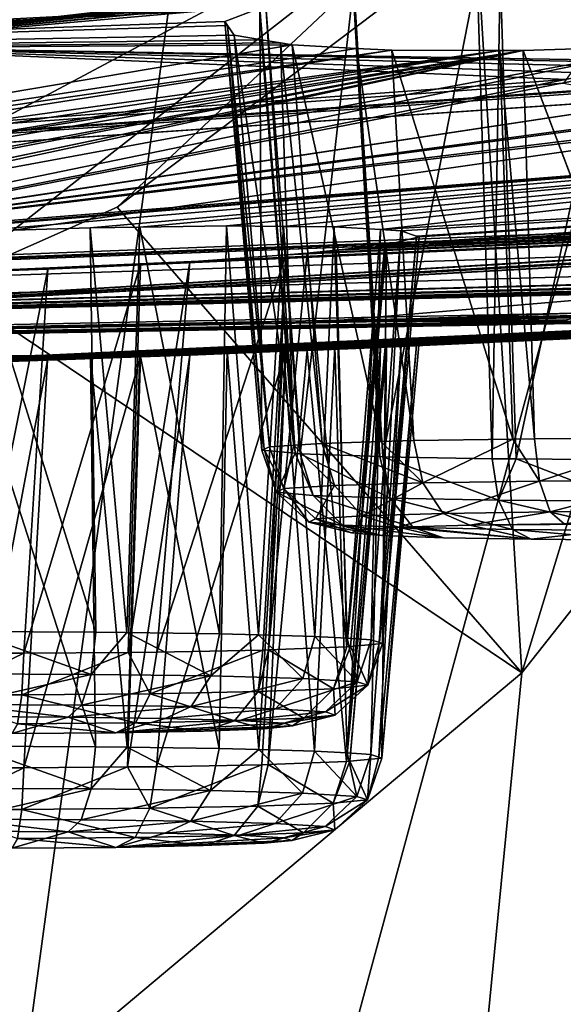
# Model space of a CAD drawing. Extents: x -60 to 60, y -25 to 34.
# Drawn here: x 13 to 15, y 8 to 11 of the extents above; entities that cross this region are included whole.
import ezdxf

# ---------------------------------------------------------------- set-up
doc = ezdxf.new("R2010")
doc.units = 0
doc.header["$MEASUREMENT"] = 0
doc.layers.get('0').update_dxf_attribs({"linetype": 'CONTINUOUS'})

msp = doc.modelspace()

# ---------------------------------------------------------------- linework, layer by layer
for points in [[(8.2824, 17.2042, 117.3357), (11.6791, -0.1658, 182.0781), (13.9176, 16.3221, 117.3357)], [(13.9176, 16.3221, 117.3357), (11.6791, -0.1658, 182.0781), (16.0641, 15.9861, 117.3358)], [(11.6791, -0.1658, 182.0781), (13.5784, -0.5125, 181.9889), (16.0641, 15.9861, 117.3358)], [(16.0641, 15.9861, 117.3358), (13.5784, -0.5125, 181.9889), (14.5206, -0.9718, 181.8847)], [(9.7242, 9.1978, 74.5952), (9.3232, 11.7488, 65.8963), (13.9969, 13.0681, 65.1839)], [(13.9969, 13.0681, 65.1839), (14.2635, 11.6174, 73.4854), (9.7242, 9.1978, 74.5952)], [(11.9837, 11.003, -18.4972), (11.6854, 11.8222, -27.6755), (20.4697, 12.7146, -31.6625)], [(11.9837, 11.003, -18.4972), (20.4697, 12.7146, -31.6625), (18.5033, 11.7541, -24.0417)], [(13.4508, 12.3844, 46.0148), (10.9303, 12.1259, 45.3788), (10.6669, 10.9896, 36.4953)], [(13.5341, 11.1373, 36.8542), (13.4508, 12.3844, 46.0148), (10.6669, 10.9896, 36.4953)], [(14.2321, 11.3688, 75.4245), (15.3912, 12.2434, 75.4248), (14.3827, 8.9303, 86.1607)], [(15.3912, 12.2434, 75.4248), (16.5409, 11.6609, 86.4801), (14.3827, 8.9303, 86.1607)], [(11.9837, 11.003, -18.4972), (18.5033, 11.7541, -24.0417), (18.4113, 11.7281, -23.8175)], [(18.4113, 11.7281, -23.8175), (18.3134, 11.7005, -23.579), (11.9837, 11.003, -18.4972)], [(11.9837, 11.003, -18.4972), (18.3134, 11.7005, -23.579), (18.2974, 11.6698, -23.2573)], [(11.9837, 11.003, -18.4972), (18.2974, 11.6698, -23.2573), (18.2886, 11.6529, -23.0794)], [(18.2886, 11.6529, -23.0794), (18.4034, 11.6238, -22.6935), (11.9837, 11.003, -18.4972)], [(16.5409, 11.6609, 86.4801), (17.5353, 10.84, 100.496), (13.9797, 4.8196, 98.9385)], [(14.3827, 8.9303, 86.1607), (16.5409, 11.6609, 86.4801), (13.9797, 4.8196, 98.9385)], [(9.7242, 9.1978, 74.5952), (14.2635, 11.6174, 73.4854), (12.4692, 10.2176, 75.4245)], [(11.9837, 11.003, -18.4972), (18.4034, 11.6238, -22.6935), (18.4308, 11.6169, -22.6012)], [(11.9837, 11.003, -18.4972), (18.4308, 11.6169, -22.6012), (18.7151, 11.5968, -22.2088)], [(13.0426, 10.4712, 75.4243), (12.4692, 10.2176, 75.4245), (14.2635, 11.6174, 73.4854)], [(14.2635, 11.6174, 73.4854), (14.2321, 11.3688, 75.4245), (13.0426, 10.4712, 75.4243)], [(18.7151, 11.5968, -22.2088), (14.7358, 10.9568, -16.5033), (11.9837, 11.003, -18.4972)], [(14.3827, 8.9303, 86.1607), (13.0426, 10.4712, 75.4243), (14.2321, 11.3688, 75.4245)], [(14.3635, 9.6379, 37.4079), (14.7173, 11.2785, 37.6973), (14.3107, 11.2464, 37.581)], [(14.722, 9.6353, 37.5098), (14.7173, 11.2785, 37.6973), (14.3635, 9.6379, 37.4079)], [(14.2845, 9.6385, 37.3855), (14.3107, 11.2464, 37.581), (14.2343, 11.2403, 37.5592)], [(14.3635, 9.6379, 37.4079), (14.3107, 11.2464, 37.581), (14.2845, 9.6385, 37.3855)], [(13.9226, 9.6452, 37.1306), (14.2343, 11.2403, 37.5592), (13.8272, 11.1916, 37.2692)], [(14.2845, 9.6385, 37.3855), (14.2343, 11.2403, 37.5592), (13.9226, 9.6452, 37.1306)], [(13.6482, 9.6551, 36.7529), (13.8237, 11.1912, 37.2668), (13.5341, 11.1373, 36.8542)], [(13.9125, 9.6454, 37.1235), (13.8237, 11.1912, 37.2668), (13.6482, 9.6551, 36.7529)], [(13.9125, 9.6454, 37.1235), (13.8272, 11.1916, 37.2692), (13.8237, 11.1912, 37.2668)], [(13.9226, 9.6452, 37.1306), (13.8272, 11.1916, 37.2692), (13.9125, 9.6454, 37.1235)], [(13.5341, 11.1373, 36.8542), (10.6669, 10.9896, 36.4953), (13.5151, 11.13, 36.7864)], [(13.5151, 11.13, 36.7864), (10.6669, 10.9896, 36.4953), (13.3987, 11.0853, 36.3716)], [(13.5216, 9.6665, 36.3162), (13.5151, 11.13, 36.7864), (13.3987, 11.0853, 36.3716)], [(13.632, 9.6565, 36.6971), (13.5341, 11.1373, 36.8542), (13.5151, 11.13, 36.7864)], [(13.632, 9.6565, 36.6971), (13.5151, 11.13, 36.7864), (13.5216, 9.6665, 36.3162)], [(13.6482, 9.6551, 36.7529), (13.5341, 11.1373, 36.8542), (13.632, 9.6565, 36.6971)], [(10.6669, 10.9896, 36.4953), (13.408, 11.0719, 36.2227), (13.3987, 11.0853, 36.3716)], [(13.5216, 9.6665, 36.3162), (13.3987, 11.0853, 36.3716), (13.5289, 9.67, 36.184)], [(13.5289, 9.67, 36.184), (13.3987, 11.0853, 36.3716), (13.408, 11.0719, 36.2227)], [(10.1569, 10.0327, 19.8392), (18.4251, 10.5304, 24.483), (17.3493, 11.0572, 33.8209)], [(17.3493, 11.0572, 33.8209), (15.2921, 11.0324, 34.8033), (10.1569, 10.0327, 19.8392)], [(10.6669, 10.9896, 36.4953), (13.4299, 11.0407, 35.8741), (13.408, 11.0719, 36.2227)], [(13.5289, 9.67, 36.184), (13.408, 11.0719, 36.2227), (13.5468, 9.6784, 35.8615)], [(13.5468, 9.6784, 35.8615), (13.408, 11.0719, 36.2227), (13.4299, 11.0407, 35.8741)], [(10.1569, 10.0327, 19.8392), (15.2921, 11.0324, 34.8033), (15.1888, 11.0236, 34.7615)], [(10.1569, 10.0327, 19.8392), (15.1888, 11.0236, 34.7615), (14.8757, 11.0055, 34.7277)], [(13.5199, 11.0254, 35.6597), (13.4299, 11.0407, 35.8741), (10.6669, 10.9896, 36.4953)], [(10.6669, 10.9896, 36.4953), (13.5835, 11.0146, 35.5082), (13.5199, 11.0254, 35.6597)], [(10.6669, 10.9896, 36.4953), (13.6219, 11.0081, 35.4169), (13.5835, 11.0146, 35.5082)], [(13.5468, 9.6784, 35.8615), (13.4299, 11.0407, 35.8741), (13.6273, 9.6835, 35.6675)], [(13.4299, 11.0407, 35.8741), (13.5199, 11.0254, 35.6597), (13.6273, 9.6835, 35.6675)], [(13.6273, 9.6835, 35.6675), (13.5199, 11.0254, 35.6597), (13.5835, 11.0146, 35.5082)], [(13.6273, 9.6835, 35.6675), (13.5835, 11.0146, 35.5082), (13.7213, 9.6894, 35.4409)], [(13.7213, 9.6894, 35.4409), (13.5835, 11.0146, 35.5082), (13.6219, 11.0081, 35.4169)], [(11.9837, 11.003, -18.4972), (14.5295, 10.8935, -15.7165), (0, 9.8266, 0.126)], [(11.9158, 10.4591, 28.6764), (10.1569, 10.0327, 19.8392), (14.8757, 11.0055, 34.7277)], [(10.8577, 10.5421, 30.6265), (13.6219, 11.0081, 35.4169), (10.6669, 10.9896, 36.4953)], [(10.8577, 10.5421, 30.6265), (13.8353, 10.9967, 35.1794), (13.6219, 11.0081, 35.4169)], [(13.9521, 10.9905, 35.0494), (13.8353, 10.9967, 35.1794), (10.8577, 10.5421, 30.6265)], [(13.9521, 10.9905, 35.0494), (10.8577, 10.5421, 30.6265), (11.0784, 10.5433, 30.5331)], [(13.9521, 10.9905, 35.0494), (11.0784, 10.5433, 30.5331), (14.3095, 10.9898, 34.8526)], [(11.0784, 10.5433, 30.5331), (11.3162, 10.5446, 30.4326), (14.3095, 10.9898, 34.8526)], [(14.3095, 10.9898, 34.8526), (11.3162, 10.5446, 30.4326), (11.5567, 10.539, 30.2145)], [(14.3095, 10.9898, 34.8526), (11.5567, 10.539, 30.2145), (14.3868, 10.9896, 34.8101)], [(14.3868, 10.9896, 34.8101), (11.5567, 10.539, 30.2145), (11.6844, 10.536, 30.0987)], [(14.3868, 10.9896, 34.8101), (11.6844, 10.536, 30.0987), (11.8802, 10.5206, 29.7389)], [(11.8802, 10.5206, 29.7389), (11.922, 10.5173, 29.6621), (14.3868, 10.9896, 34.8101)], [(11.9158, 10.4591, 28.6764), (14.8757, 11.0055, 34.7277), (14.3868, 10.9896, 34.8101)], [(14.3868, 10.9896, 34.8101), (12.0027, 10.4907, 29.1692), (11.9158, 10.4591, 28.6764)], [(11.922, 10.5173, 29.6621), (12.0017, 10.491, 29.1754), (14.3868, 10.9896, 34.8101)], [(11.9837, 11.003, -18.4972), (14.7358, 10.9568, -16.5033), (14.7074, 10.9508, -16.4341)], [(11.9837, 11.003, -18.4972), (14.7074, 10.9508, -16.4341), (14.6432, 10.9372, -16.2777)], [(14.6432, 10.9372, -16.2777), (14.546, 10.9166, -16.0411), (11.9837, 11.003, -18.4972)], [(11.9837, 11.003, -18.4972), (14.546, 10.9166, -16.0411), (14.5295, 10.8935, -15.7165)], [(14.3868, 10.9896, 34.8101), (12.0017, 10.491, 29.1754), (12.0027, 10.4907, 29.1692)], [(13.7213, 9.6894, 35.4409), (13.6219, 11.0081, 35.4169), (13.9153, 9.6951, 35.2242)], [(13.9153, 9.6951, 35.2242), (13.6219, 11.0081, 35.4169), (13.8353, 10.9967, 35.1794)], [(13.9153, 9.6951, 35.2242), (13.8353, 10.9967, 35.1794), (14.0246, 9.6983, 35.1021)], [(14.0246, 9.6983, 35.1021), (13.8353, 10.9967, 35.1794), (13.9521, 10.9905, 35.0494)], [(14.0246, 9.6983, 35.1021), (13.9521, 10.9905, 35.0494), (14.3524, 9.703, 34.9219)], [(14.3524, 9.703, 34.9219), (13.9521, 10.9905, 35.0494), (14.3095, 10.9898, 34.8526)], [(14.3524, 9.703, 34.9219), (14.3095, 10.9898, 34.8526), (14.4248, 9.7041, 34.8821)], [(14.4248, 9.7041, 34.8821), (14.3095, 10.9898, 34.8526), (14.3868, 10.9896, 34.8101)], [(14.8757, 11.0055, 34.7277), (14.8752, 9.706, 34.8071), (14.3868, 10.9896, 34.8101)], [(14.4248, 9.7041, 34.8821), (14.3868, 10.9896, 34.8101), (14.8742, 9.706, 34.8071)], [(14.8742, 9.706, 34.8071), (14.3868, 10.9896, 34.8101), (14.8752, 9.706, 34.8071)], [(14.5295, 10.8935, -15.7165), (14.5207, 10.8811, -15.5422), (0, 9.8266, 0.126)], [(14.5207, 10.8811, -15.5422), (14.6244, 10.8615, -15.1912), (0, 9.8266, 0.126)], [(0, 9.8266, 0.126), (14.6244, 10.8615, -15.1912), (14.6359, 10.8593, -15.1523)], [(14.6359, 10.8593, -15.1523), (14.662, 10.8544, -15.064), (0, 9.8266, 0.126)], [(0, 9.8266, 0.126), (14.662, 10.8544, -15.064), (14.9478, 10.8396, -14.6676)], [(15.9966, 10.8569, -14.249), (18.0557, 10.8565, -12.7094), (11.7081, 10.349, -8.2006)], [(15.9966, 10.8569, -14.249), (11.7081, 10.349, -8.2006), (15.8422, 10.8494, -14.2393)], [(18.0557, 10.8565, -12.7094), (11.9943, 10.3653, -8.3374), (11.7081, 10.349, -8.2006)], [(18.0557, 10.8565, -12.7094), (12.1485, 10.3741, -8.411), (11.9943, 10.3653, -8.3374)], [(12.5566, 10.391, -8.4676), (12.1485, 10.3741, -8.411), (18.0557, 10.8565, -12.7094)], [(18.0557, 10.8565, -12.7094), (12.9524, 10.4025, -8.4136), (12.5566, 10.391, -8.4676)], [(18.0557, 10.8565, -12.7094), (13.1176, 10.4048, -8.3362), (12.9524, 10.4025, -8.4136)], [(13.4044, 10.4088, -8.2017), (13.1176, 10.4048, -8.3362), (18.0557, 10.8565, -12.7094)], [(13.5936, 10.407, -8.0163), (13.4044, 10.4088, -8.2017), (18.0557, 10.8565, -12.7094)], [(18.0557, 10.8565, -12.7094), (13.761, 10.4055, -7.8523), (13.5936, 10.407, -8.0163)], [(18.0557, 10.8565, -12.7094), (13.9145, 10.3968, -7.5412), (13.761, 10.4055, -7.8523)], [(20.1626, 10.7642, -9.0612), (13.9145, 10.3968, -7.5412), (18.0557, 10.8565, -12.7094)], [(14.9539, 10.8393, -14.6591), (0, 9.8266, 0.126), (14.9478, 10.8396, -14.6676)], [(14.9539, 10.8393, -14.6591), (11.6901, 10.3477, -8.188), (0, 9.8266, 0.126)], [(14.9539, 10.8393, -14.6591), (11.6979, 10.3484, -8.1958), (11.6901, 10.3477, -8.188)], [(11.7081, 10.349, -8.2006), (11.6979, 10.3484, -8.1958), (14.9539, 10.8393, -14.6591)], [(15.8422, 10.8494, -14.2393), (11.7081, 10.349, -8.2006), (15.4317, 10.8393, -14.3544)], [(14.9539, 10.8393, -14.6591), (15.3625, 10.8376, -14.3739), (11.7081, 10.349, -8.2006)], [(11.7081, 10.349, -8.2006), (15.3625, 10.8376, -14.3739), (15.4317, 10.8393, -14.3544)], [(17.5353, 10.84, 100.496), (15.1596, -0.158, 126.0329), (13.9797, 4.8196, 98.9385)], [(20.1626, 10.7642, -9.0612), (13.7676, 10.3288, -6.1523), (13.9292, 10.3463, -6.4131)], [(20.1626, 10.7642, -9.0612), (20.8149, 10.6855, -6.6169), (13.7676, 10.3288, -6.1523)], [(20.1626, 10.7642, -9.0612), (13.9816, 10.393, -7.4054), (13.9145, 10.3968, -7.5412)], [(13.9292, 10.3463, -6.4131), (13.9348, 10.3469, -6.4221), (20.1626, 10.7642, -9.0612)], [(20.1626, 10.7642, -9.0612), (13.9348, 10.3469, -6.4221), (14.042, 10.3727, -6.9095)], [(14.0335, 10.3756, -6.9794), (13.9816, 10.393, -7.4054), (20.1626, 10.7642, -9.0612)], [(20.1626, 10.7642, -9.0612), (14.042, 10.3727, -6.9095), (14.0335, 10.3756, -6.9794)], [(13.7676, 10.3288, -6.1523), (20.8149, 10.6855, -6.6169), (20.5902, 10.6616, -6.3641)], [(13.7676, 10.3288, -6.1523), (20.5902, 10.6616, -6.3641), (20.4984, 10.6469, -6.1398)], [(20.4011, 10.6313, -5.9017), (13.7676, 10.3288, -6.1523), (20.4984, 10.6469, -6.1398)], [(20.3849, 10.617, -5.5776), (13.7676, 10.3288, -6.1523), (20.4011, 10.6313, -5.9017)], [(20.3762, 10.6093, -5.4034), (20.4915, 10.6002, -5.0127), (0, 9.8266, 0.126)], [(12.3759, 10.2507, -5.5162), (20.3762, 10.6093, -5.4034), (0, 9.8266, 0.126)], [(20.5172, 10.5982, -4.9258), (0, 9.8266, 0.126), (20.4915, 10.6002, -5.0127)], [(20.8036, 10.5991, -4.5276), (20.8084, 10.5991, -4.521), (0, 9.8266, 0.126)], [(0, 9.8266, 0.126), (20.8084, 10.5991, -4.521), (22.1406, 10.5579, -0.9105)], [(20.574, 10.5984, -4.8469), (20.8036, 10.5991, -4.5276), (0, 9.8266, 0.126)], [(20.5172, 10.5982, -4.9258), (20.574, 10.5984, -4.8469), (0, 9.8266, 0.126)], [(20.3762, 10.6093, -5.4034), (12.3759, 10.2507, -5.5162), (12.5569, 10.2571, -5.5168)], [(12.5569, 10.2571, -5.5168), (12.8123, 10.2663, -5.5176), (20.3762, 10.6093, -5.4034)], [(20.3762, 10.6093, -5.4034), (12.8123, 10.2663, -5.5176), (13.1194, 10.2821, -5.6265)], [(20.3762, 10.6093, -5.4034), (13.1194, 10.2821, -5.6265), (13.2832, 10.2905, -5.6846)], [(13.2832, 10.2905, -5.6846), (13.6004, 10.3133, -5.9401), (20.3762, 10.6093, -5.4034)], [(20.3762, 10.6093, -5.4034), (13.6004, 10.3133, -5.9401), (13.6718, 10.3185, -5.9976)], [(20.3762, 10.6093, -5.4034), (13.6718, 10.3185, -5.9976), (20.3849, 10.617, -5.5776)], [(20.3849, 10.617, -5.5776), (13.6718, 10.3185, -5.9976), (13.7676, 10.3288, -6.1523)], [(0, 9.8266, 0.126), (22.1406, 10.5579, -0.9105), (21.9401, 10.4514, 3.2974)], [(10.1569, 10.0327, 19.8392), (18.4034, 10.526, 24.4077), (18.4251, 10.5304, 24.483)], [(18.2873, 10.5022, 24.0033), (18.4034, 10.526, 24.4077), (10.1569, 10.0327, 19.8392)], [(18.2963, 10.4959, 23.8428), (18.2873, 10.5022, 24.0033), (10.1569, 10.0327, 19.8392)], [(10.1569, 10.0327, 19.8392), (18.3152, 10.4827, 23.5061), (18.2963, 10.4959, 23.8428)], [(10.1569, 10.0327, 19.8392), (18.3331, 10.4819, 23.4628), (18.3152, 10.4827, 23.5061)], [(13.7019, 10.0904, 17.5617), (18.3331, 10.4819, 23.4628), (10.1569, 10.0327, 19.8392)], [(14.3827, 8.9303, 86.1607), (12.4692, 10.2176, 75.4245), (13.0426, 10.4712, 75.4243)], [(13.7019, 10.0904, 17.5617), (14.9499, 10.1341, 17.3239), (18.3331, 10.4819, 23.4628)], [(21.9401, 10.4514, 3.2974), (21.3591, 10.3959, 4.7265), (0, 9.8266, 0.126)], [(21.3591, 10.3959, 4.7265), (21.2881, 10.3913, 4.7659), (0, 9.8266, 0.126)], [(12.5566, 10.391, -8.4676), (12.9524, 10.4025, -8.4136), (12.9714, 9.0648, -8.321)], [(13.074, 9.0634, -8.2677), (12.9524, 10.4025, -8.4136), (13.1176, 10.4048, -8.3362)], [(12.9714, 9.0648, -8.321), (12.9524, 10.4025, -8.4136), (13.074, 9.0634, -8.2677)], [(13.074, 9.0634, -8.2677), (13.1176, 10.4048, -8.3362), (13.3815, 9.0592, -8.108)], [(13.3815, 9.0592, -8.108), (13.1176, 10.4048, -8.3362), (13.4044, 10.4088, -8.2017)], [(13.3815, 9.0592, -8.108), (13.4044, 10.4088, -8.2017), (13.5109, 9.0556, -7.9703)], [(13.5109, 9.0556, -7.9703), (13.4044, 10.4088, -8.2017), (13.5936, 10.407, -8.0163)], [(13.5109, 9.0556, -7.9703), (13.5936, 10.407, -8.0163), (13.6974, 9.0504, -7.7717)], [(13.6974, 9.0504, -7.7717), (13.5936, 10.407, -8.0163), (13.761, 10.4055, -7.8523)], [(13.6974, 9.0504, -7.7717), (13.761, 10.4055, -7.8523), (13.8037, 9.0441, -7.5315)], [(13.8037, 9.0441, -7.5315), (13.761, 10.4055, -7.8523), (13.9145, 10.3968, -7.5412)], [(13.8037, 9.0441, -7.5315), (13.9145, 10.3968, -7.5412), (13.8839, 9.0394, -7.3503)], [(13.8839, 9.0394, -7.3503), (13.9145, 10.3968, -7.5412), (13.9816, 10.393, -7.4054)], [(21.2881, 10.3913, 4.7659), (20.9213, 10.3675, 4.9693), (0, 9.8266, 0.126)], [(0, 9.8266, 0.126), (20.9213, 10.3675, 4.9693), (20.8143, 10.36, 5.0898)], [(12.9714, 9.0648, -8.321), (12.5562, 9.0665, -8.3866), (12.5566, 10.391, -8.4676)], [(13.8839, 9.0394, -7.3503), (13.9816, 10.393, -7.4054), (13.9107, 9.0306, -7.0144)], [(13.9107, 9.0306, -7.0144), (13.9816, 10.393, -7.4054), (14.0335, 10.3756, -6.9794)], [(13.9107, 9.0306, -7.0144), (14.0335, 10.3756, -6.9794), (13.9205, 9.0273, -6.891)], [(13.9205, 9.0273, -6.891), (14.0335, 10.3756, -6.9794), (14.042, 10.3727, -6.9095)], [(13.9205, 9.0273, -6.891), (14.042, 10.3727, -6.9095), (13.9348, 10.3469, -6.4221)], [(20.5903, 10.3443, 5.3421), (0, 9.8266, 0.126), (20.8143, 10.36, 5.0898)], [(20.9466, 10.3478, 7.3912), (12.9539, 9.9827, 6.0798), (0, 9.8266, 0.126)], [(20.8067, 10.3409, 7.1854), (20.9466, 10.3478, 7.3912), (0, 9.8266, 0.126)], [(20.5903, 10.3443, 5.3421), (20.4979, 10.3368, 5.5681), (0, 9.8266, 0.126)], [(20.8037, 10.3408, 7.1812), (20.8067, 10.3409, 7.1854), (0, 9.8266, 0.126)], [(20.516, 10.3271, 6.7794), (20.8037, 10.3408, 7.1812), (0, 9.8266, 0.126)], [(20.4979, 10.3368, 5.5681), (20.4014, 10.3289, 5.8038), (0, 9.8266, 0.126)], [(20.9466, 10.3478, 7.3912), (13.1175, 9.9882, 6.1568), (12.9539, 9.9827, 6.0798)], [(13.4064, 9.9978, 6.2929), (13.1175, 9.9882, 6.1568), (20.9466, 10.3478, 7.3912)], [(20.9466, 10.3478, 7.3912), (13.5932, 10.0035, 6.4768), (13.4064, 9.9978, 6.2929)], [(20.9466, 10.3478, 7.3912), (13.7627, 10.0087, 6.6437), (13.5932, 10.0035, 6.4768)], [(13.914, 10.0126, 6.952), (13.7627, 10.0087, 6.6437), (20.9466, 10.3478, 7.3912)], [(13.9292, 10.3463, -6.4131), (13.7676, 10.3288, -6.1523), (13.8027, 9.0156, -6.4445)], [(13.8156, 9.0169, -6.4932), (13.9292, 10.3463, -6.4131), (13.8027, 9.0156, -6.4445)], [(13.9205, 9.0273, -6.891), (13.9348, 10.3469, -6.4221), (13.8156, 9.0169, -6.4932)], [(13.8156, 9.0169, -6.4932), (13.9348, 10.3469, -6.4221), (13.9292, 10.3463, -6.4131)], [(20.9466, 10.3478, 7.3912), (13.9824, 10.0143, 7.0914), (13.914, 10.0126, 6.952)], [(13.9342, 10.008, 8.0745), (14.0419, 10.0141, 7.5875), (20.9466, 10.3478, 7.3912)], [(20.9466, 10.3478, 7.3912), (19.1961, 10.2508, 11.2232), (13.9342, 10.008, 8.0745)], [(20.9466, 10.3478, 7.3912), (14.0331, 10.0141, 7.5141), (13.9824, 10.0143, 7.0914)], [(14.0419, 10.0141, 7.5875), (14.0331, 10.0141, 7.5141), (20.9466, 10.3478, 7.3912)], [(0, 9.8266, 0.126), (20.4014, 10.3289, 5.8038), (20.3846, 10.325, 6.1311)], [(20.516, 10.3271, 6.7794), (0, 9.8266, 0.126), (20.4916, 10.3264, 6.6963)], [(0, 9.8266, 0.126), (20.3759, 10.3229, 6.3015), (20.4916, 10.3264, 6.6963)], [(20.3846, 10.325, 6.1311), (20.3759, 10.3229, 6.3015), (0, 9.8266, 0.126)], [(13.5248, 9.0053, -6.0483), (13.6004, 10.3133, -5.9401), (13.1733, 8.9984, -5.788)], [(13.1733, 8.9984, -5.788), (13.6004, 10.3133, -5.9401), (13.2832, 10.2905, -5.6846)], [(13.5436, 9.0056, -6.0623), (13.6004, 10.3133, -5.9401), (13.5248, 9.0053, -6.0483)], [(13.8027, 9.0156, -6.4445), (13.6718, 10.3185, -5.9976), (13.5436, 9.0056, -6.0623)], [(13.5436, 9.0056, -6.0623), (13.6718, 10.3185, -5.9976), (13.6004, 10.3133, -5.9401)], [(13.8027, 9.0156, -6.4445), (13.7676, 10.3288, -6.1523), (13.6718, 10.3185, -5.9976)], [(12.7328, 8.9949, -5.6515), (12.8123, 10.2663, -5.5176), (12.5565, 8.9948, -5.6467)], [(12.5565, 8.9948, -5.6467), (12.8123, 10.2663, -5.5176), (12.5569, 10.2571, -5.5168)], [(13.0784, 8.9977, -5.7586), (13.1194, 10.2821, -5.6265), (12.7328, 8.9949, -5.6515)], [(12.7328, 8.9949, -5.6515), (13.1194, 10.2821, -5.6265), (12.8123, 10.2663, -5.5176)], [(13.1733, 8.9984, -5.788), (13.2832, 10.2905, -5.6846), (13.0784, 8.9977, -5.7586)], [(13.0784, 8.9977, -5.7586), (13.2832, 10.2905, -5.6846), (13.1194, 10.2821, -5.6265)], [(16.7517, 10.1639, 14.6547), (13.6009, 9.9941, 8.5552), (19.1961, 10.2508, 11.2232)], [(19.1961, 10.2508, 11.2232), (13.6009, 9.9941, 8.5552), (13.6712, 9.9968, 8.4986)], [(19.1961, 10.2508, 11.2232), (13.6712, 9.9968, 8.4986), (13.8869, 10.006, 8.1507)], [(19.1961, 10.2508, 11.2232), (13.8869, 10.006, 8.1507), (13.9299, 10.0078, 8.0813)], [(13.9342, 10.008, 8.0745), (19.1961, 10.2508, 11.2232), (13.9299, 10.0078, 8.0813)], [(11.6232, 6.6171, 85.9458), (12.4692, 10.2176, 75.4245), (14.3827, 8.9303, 86.1607)], [(0, 9.8266, 0.126), (16.7517, 10.1639, 14.6547), (16.3085, 10.1462, 14.8139)], [(11.4485, 9.9185, 8.504), (16.7517, 10.1639, 14.6547), (0, 9.8266, 0.126)], [(15.9973, 10.1319, 14.7806), (0, 9.8266, 0.126), (16.3085, 10.1462, 14.8139)], [(11.4485, 9.9185, 8.504), (11.5136, 9.9206, 8.5558), (16.7517, 10.1639, 14.6547)], [(11.5136, 9.9206, 8.5558), (11.8399, 9.931, 8.8156), (16.7517, 10.1639, 14.6547)], [(16.7517, 10.1639, 14.6547), (11.8399, 9.931, 8.8156), (11.9946, 9.9362, 8.8695)], [(16.7517, 10.1639, 14.6547), (11.9946, 9.9362, 8.8695), (12.3115, 9.9468, 8.9798)], [(12.3115, 9.9468, 8.9798), (12.557, 9.9555, 8.9792), (16.7517, 10.1639, 14.6547)], [(16.7517, 10.1639, 14.6547), (12.557, 9.9555, 8.9792), (12.8116, 9.9644, 8.9785)], [(16.7517, 10.1639, 14.6547), (12.8116, 9.9644, 8.9785), (13.1196, 9.9757, 8.8694)], [(13.1196, 9.9757, 8.8694), (13.2828, 9.9817, 8.8116), (16.7517, 10.1639, 14.6547)], [(16.7517, 10.1639, 14.6547), (13.2828, 9.9817, 8.8116), (13.6009, 9.9941, 8.5552)], [(15.9973, 10.1319, 14.7806), (15.5046, 10.1119, 14.8641), (0, 9.8266, 0.126)], [(0, 9.8266, 0.126), (15.5046, 10.1119, 14.8641), (15.4322, 10.1095, 14.9042)], [(15.0674, 10.0973, 15.1064), (0, 9.8266, 0.126), (15.4322, 10.1095, 14.9042)], [(14.9479, 10.134, 17.321), (14.9499, 10.1341, 17.3239), (13.7019, 10.0904, 17.5617)], [(13.7019, 10.0904, 17.5617), (14.6593, 10.1136, 16.9164), (14.9479, 10.134, 17.321)], [(13.7019, 10.0904, 17.5617), (14.636, 10.1111, 16.8362), (14.6593, 10.1136, 16.9164)], [(14.624, 10.1098, 16.7951), (14.636, 10.1111, 16.8362), (13.7019, 10.0904, 17.5617)], [(14.5201, 10.0985, 16.4372), (14.624, 10.1098, 16.7951), (13.7019, 10.0904, 17.5617)], [(15.0674, 10.0973, 15.1064), (14.9583, 10.0948, 15.229), (0, 9.8266, 0.126)], [(0, 9.8266, 0.126), (14.5469, 10.0902, 15.9392), (14.529, 10.0957, 16.2711)], [(14.529, 10.0957, 16.2711), (13.7019, 10.0904, 17.5617), (0, 9.8266, 0.126)], [(14.9583, 10.0948, 15.229), (14.7365, 10.0898, 15.4783), (0, 9.8266, 0.126)], [(0, 9.8266, 0.126), (13.7019, 10.0904, 17.5617), (10.1569, 10.0327, 19.8392)], [(14.642, 10.09, 15.7079), (14.5469, 10.0902, 15.9392), (0, 9.8266, 0.126)], [(0, 9.8266, 0.126), (14.7365, 10.0898, 15.4783), (14.642, 10.09, 15.7079)], [(14.5201, 10.0985, 16.4372), (13.7019, 10.0904, 17.5617), (14.529, 10.0957, 16.2711)], [(13.696, 8.671, 6.7178), (13.5932, 10.0035, 6.4768), (13.7627, 10.0087, 6.6437)], [(13.8014, 8.6363, 8.0434), (13.8869, 10.006, 8.1507), (13.6712, 9.9968, 8.4986)], [(13.696, 8.671, 6.7178), (13.7627, 10.0087, 6.6437), (13.8038, 8.6646, 6.9613)], [(13.8038, 8.6646, 6.9613), (13.7627, 10.0087, 6.6437), (13.914, 10.0126, 6.952)], [(13.8132, 8.6374, 7.9984), (13.9299, 10.0078, 8.0813), (13.8014, 8.6363, 8.0434)], [(13.8014, 8.6363, 8.0434), (13.9299, 10.0078, 8.0813), (13.8869, 10.006, 8.1507)], [(13.8038, 8.6646, 6.9613), (13.914, 10.0126, 6.952), (13.8823, 8.66, 7.1387)], [(13.9189, 8.6479, 7.5975), (13.9342, 10.008, 8.0745), (13.8132, 8.6374, 7.9984)], [(13.8132, 8.6374, 7.9984), (13.9342, 10.008, 8.0745), (13.9299, 10.0078, 8.0813)], [(13.8823, 8.66, 7.1387), (13.914, 10.0126, 6.952), (13.9824, 10.0143, 7.0914)], [(13.8823, 8.66, 7.1387), (13.9824, 10.0143, 7.0914), (13.9094, 8.6511, 7.4782)], [(13.9094, 8.6511, 7.4782), (13.9824, 10.0143, 7.0914), (14.0331, 10.0141, 7.5141)], [(13.9094, 8.6511, 7.4782), (14.0331, 10.0141, 7.5141), (13.9189, 8.6479, 7.5975)], [(14.0331, 10.0141, 7.5141), (14.0419, 10.0141, 7.5875), (13.9189, 8.6479, 7.5975)], [(13.9189, 8.6479, 7.5975), (14.0419, 10.0141, 7.5875), (13.9342, 10.008, 8.0745)], [(0, 9.8266, 0.126), (12.9539, 9.9827, 6.0798), (12.5565, 9.9689, 6.0253)], [(12.5565, 9.9689, 6.0253), (12.9539, 9.9827, 6.0798), (12.9708, 8.6853, 6.1692)], [(13.0762, 8.6183, 8.7292), (13.1196, 9.9757, 8.8694), (12.7329, 8.6155, 8.8357)], [(12.7329, 8.6155, 8.8357), (13.1196, 9.9757, 8.8694), (12.8116, 9.9644, 8.9785)], [(13.075, 8.6839, 6.2233), (12.9539, 9.9827, 6.0798), (13.1175, 9.9882, 6.1568)], [(12.9708, 8.6853, 6.1692), (12.9539, 9.9827, 6.0798), (13.075, 8.6839, 6.2233)], [(13.075, 8.6839, 6.2233), (13.1175, 9.9882, 6.1568), (13.3805, 8.6798, 6.382)], [(13.1728, 8.6191, 8.6992), (13.2828, 9.9817, 8.8116), (13.0762, 8.6183, 8.7292)], [(13.0762, 8.6183, 8.7292), (13.2828, 9.9817, 8.8116), (13.1196, 9.9757, 8.8694)], [(13.3805, 8.6798, 6.382), (13.1175, 9.9882, 6.1568), (13.4064, 9.9978, 6.2929)], [(13.5213, 8.6258, 8.441), (13.6009, 9.9941, 8.5552), (13.1728, 8.6191, 8.6992)], [(13.1728, 8.6191, 8.6992), (13.6009, 9.9941, 8.5552), (13.2828, 9.9817, 8.8116)], [(13.3805, 8.6798, 6.382), (13.4064, 9.9978, 6.2929), (13.5118, 8.6761, 6.5218)], [(13.5118, 8.6761, 6.5218), (13.4064, 9.9978, 6.2929), (13.5932, 10.0035, 6.4768)], [(13.5118, 8.6761, 6.5218), (13.5932, 10.0035, 6.4768), (13.696, 8.671, 6.7178)], [(13.5426, 8.6263, 8.4252), (13.6009, 9.9941, 8.5552), (13.5213, 8.6258, 8.441)], [(13.8014, 8.6363, 8.0434), (13.6712, 9.9968, 8.4986), (13.5426, 8.6263, 8.4252)], [(13.5426, 8.6263, 8.4252), (13.6712, 9.9968, 8.4986), (13.6009, 9.9941, 8.5552)], [(12.9708, 8.6853, 6.1692), (12.5562, 8.6871, 6.1037), (12.5565, 9.9689, 6.0253)], [(12.7329, 8.6155, 8.8357), (12.8116, 9.9644, 8.9785), (12.5565, 8.6154, 8.8404)], [(12.5565, 8.6154, 8.8404), (12.8116, 9.9644, 8.9785), (12.557, 9.9555, 8.9792)], [(13.5289, 9.67, 36.184), (13.5468, 9.6784, 35.8615), (13.5938, 9.5395, 35.8686)], [(13.5938, 9.5395, 35.8686), (13.5468, 9.6784, 35.8615), (13.6273, 9.6835, 35.6675)], [(13.5938, 9.5395, 35.8686), (13.6273, 9.6835, 35.6675), (13.7621, 9.5501, 35.4629)], [(13.7621, 9.5501, 35.4629), (13.6273, 9.6835, 35.6675), (13.7213, 9.6894, 35.4409)], [(14.0547, 9.5587, 35.1362), (13.7213, 9.6894, 35.4409), (13.9153, 9.6951, 35.2242)], [(13.7621, 9.5501, 35.4629), (13.7213, 9.6894, 35.4409), (14.0547, 9.5587, 35.1362)], [(13.9153, 9.6951, 35.2242), (14.0246, 9.6983, 35.1021), (14.0547, 9.5587, 35.1362)], [(14.0547, 9.5587, 35.1362), (14.0246, 9.6983, 35.1021), (14.3524, 9.703, 34.9219)], [(14.0547, 9.5587, 35.1362), (14.3524, 9.703, 34.9219), (14.4405, 9.5642, 34.924)], [(14.4405, 9.5642, 34.924), (14.3524, 9.703, 34.9219), (14.4248, 9.7041, 34.8821)], [(14.4405, 9.5642, 34.924), (14.4248, 9.7041, 34.8821), (14.8742, 9.706, 34.8071)], [(14.8742, 9.706, 34.8071), (14.8741, 9.5661, 34.8517), (14.4405, 9.5642, 34.924)], [(13.5695, 9.528, 36.3071), (13.5216, 9.6665, 36.3162), (13.5289, 9.67, 36.184)], [(13.632, 9.6565, 36.6971), (13.5216, 9.6665, 36.3162), (13.5695, 9.528, 36.3071)], [(13.5695, 9.528, 36.3071), (13.5289, 9.67, 36.184), (13.5938, 9.5395, 35.8686)], [(13.6916, 9.517, 36.7283), (13.632, 9.6565, 36.6971), (13.5695, 9.528, 36.3071)], [(13.6916, 9.517, 36.7283), (13.6482, 9.6551, 36.7529), (13.632, 9.6565, 36.6971)], [(13.9465, 9.5076, 37.0857), (13.9125, 9.6454, 37.1235), (13.6482, 9.6551, 36.7529)], [(13.9465, 9.5076, 37.0857), (13.6482, 9.6551, 36.7529), (13.6916, 9.517, 36.7283)], [(13.9226, 9.6452, 37.1306), (13.9125, 9.6454, 37.1235), (13.9465, 9.5076, 37.0857)], [(14.3052, 9.501, 37.3384), (14.2845, 9.6385, 37.3855), (13.9226, 9.6452, 37.1306)], [(14.3052, 9.501, 37.3384), (13.9226, 9.6452, 37.1306), (13.9465, 9.5076, 37.0857)], [(14.3635, 9.6379, 37.4079), (14.2845, 9.6385, 37.3855), (14.3052, 9.501, 37.3384)], [(14.7272, 9.4979, 37.4582), (14.3635, 9.6379, 37.4079), (14.3052, 9.501, 37.3384)], [(14.7272, 9.4979, 37.4582), (14.722, 9.6353, 37.5098), (14.3635, 9.6379, 37.4079)], [(13.6994, 9.4397, 35.8901), (13.5938, 9.5395, 35.8686), (13.7621, 9.5501, 35.4629)], [(13.6994, 9.4397, 35.8901), (13.7621, 9.5501, 35.4629), (13.8537, 9.4494, 35.518)], [(13.8537, 9.4494, 35.518), (13.7621, 9.5501, 35.4629), (14.0547, 9.5587, 35.1362)], [(13.8537, 9.4494, 35.518), (14.0547, 9.5587, 35.1362), (14.1221, 9.4573, 35.2183)], [(14.1221, 9.4573, 35.2183), (14.0547, 9.5587, 35.1362), (14.4405, 9.5642, 34.924)], [(14.1221, 9.4573, 35.2183), (14.4405, 9.5642, 34.924), (14.476, 9.4624, 35.0237)], [(14.476, 9.4624, 35.0237), (14.4405, 9.5642, 34.924), (14.8741, 9.5661, 34.8517)], [(14.476, 9.4624, 35.0237), (14.8741, 9.5661, 34.8517), (14.8737, 9.4641, 34.9573)], [(13.6771, 9.4291, 36.2923), (13.5695, 9.528, 36.3071), (13.5938, 9.5395, 35.8686)], [(13.789, 9.419, 36.6785), (13.6916, 9.517, 36.7283), (13.5695, 9.528, 36.3071)], [(13.789, 9.419, 36.6785), (13.5695, 9.528, 36.3071), (13.6771, 9.4291, 36.2923)], [(13.6771, 9.4291, 36.2923), (13.5938, 9.5395, 35.8686), (13.6994, 9.4397, 35.8901)], [(14.0229, 9.4105, 37.0063), (13.9465, 9.5076, 37.0857), (13.6916, 9.517, 36.7283)], [(14.0229, 9.4105, 37.0063), (13.6916, 9.517, 36.7283), (13.789, 9.419, 36.6785)], [(14.3519, 9.4044, 37.2381), (14.3052, 9.501, 37.3384), (13.9465, 9.5076, 37.0857)], [(14.3519, 9.4044, 37.2381), (13.9465, 9.5076, 37.0857), (14.0229, 9.4105, 37.0063)], [(14.7389, 9.4015, 37.348), (14.7272, 9.4979, 37.4582), (14.3052, 9.501, 37.3384)], [(14.7389, 9.4015, 37.348), (14.3052, 9.501, 37.3384), (14.3519, 9.4044, 37.2381)], [(13.9742, 9.4115, 35.5929), (13.8537, 9.4494, 35.518), (14.1221, 9.4573, 35.2183)], [(13.9742, 9.4115, 35.5929), (14.1221, 9.4573, 35.2183), (14.2107, 9.4184, 35.3288)], [(14.2107, 9.4184, 35.3288), (14.1221, 9.4573, 35.2183), (14.476, 9.4624, 35.0237)], [(14.2107, 9.4184, 35.3288), (14.476, 9.4624, 35.0237), (14.5226, 9.4229, 35.1572)], [(14.5226, 9.4229, 35.1572), (14.476, 9.4624, 35.0237), (14.8737, 9.4641, 34.9573)], [(13.8185, 9.3936, 36.2752), (13.6771, 9.4291, 36.2923), (13.6994, 9.4397, 35.8901)], [(13.9172, 9.3847, 36.6156), (13.789, 9.419, 36.6785), (13.6771, 9.4291, 36.2923)], [(13.9172, 9.3847, 36.6156), (13.6771, 9.4291, 36.2923), (13.8185, 9.3936, 36.2752)], [(13.8382, 9.4029, 35.9208), (13.6994, 9.4397, 35.8901), (13.8537, 9.4494, 35.518)], [(13.8185, 9.3936, 36.2752), (13.6994, 9.4397, 35.8901), (13.8382, 9.4029, 35.9208)], [(14.1233, 9.3772, 36.9045), (14.0229, 9.4105, 37.0063), (13.789, 9.419, 36.6785)], [(14.1233, 9.3772, 36.9045), (13.789, 9.419, 36.6785), (13.9172, 9.3847, 36.6156)], [(13.8382, 9.4029, 35.9208), (13.8537, 9.4494, 35.518), (13.9742, 9.4115, 35.5929)], [(13.9742, 9.4115, 35.5929), (14.2107, 9.4184, 35.3288), (14.4132, 9.3718, 37.1087)], [(14.2107, 9.4184, 35.3288), (14.5226, 9.4229, 35.1572), (14.8732, 9.4245, 35.0987)], [(14.4132, 9.3718, 37.1087), (14.2107, 9.4184, 35.3288), (14.8732, 9.4245, 35.0987)], [(14.4132, 9.3718, 37.1087), (14.8732, 9.4245, 35.0987), (14.7543, 9.3693, 37.2056)], [(13.8185, 9.3936, 36.2752), (13.8382, 9.4029, 35.9208), (13.9172, 9.3847, 36.6156)], [(13.9172, 9.3847, 36.6156), (13.8382, 9.4029, 35.9208), (13.9742, 9.4115, 35.5929)], [(13.9172, 9.3847, 36.6156), (13.9742, 9.4115, 35.5929), (14.1233, 9.3772, 36.9045)], [(14.1233, 9.3772, 36.9045), (13.9742, 9.4115, 35.5929), (14.4132, 9.3718, 37.1087)], [(14.4132, 9.3718, 37.1087), (14.3519, 9.4044, 37.2381), (14.0229, 9.4105, 37.0063)], [(14.4132, 9.3718, 37.1087), (14.0229, 9.4105, 37.0063), (14.1233, 9.3772, 36.9045)], [(14.7543, 9.3693, 37.2056), (14.7389, 9.4015, 37.348), (14.3519, 9.4044, 37.2381)], [(14.7543, 9.3693, 37.2056), (14.3519, 9.4044, 37.2381), (14.4132, 9.3718, 37.1087)], [(12.517, 8.9266, -8.3416), (12.5562, 9.0665, -8.3866), (12.9567, 8.9249, -8.2788)], [(12.5562, 9.0665, -8.3866), (12.9714, 9.0648, -8.321), (12.9567, 8.9249, -8.2788)], [(12.9714, 9.0648, -8.321), (13.074, 9.0634, -8.2677), (12.9567, 8.9249, -8.2788)], [(12.9567, 8.9249, -8.2788), (13.074, 9.0634, -8.2677), (13.3524, 8.9195, -8.0732)], [(13.074, 9.0634, -8.2677), (13.3815, 9.0592, -8.108), (13.3524, 8.9195, -8.0732)], [(13.3524, 8.9195, -8.0732), (13.3815, 9.0592, -8.108), (13.5109, 9.0556, -7.9703)], [(13.3524, 8.9195, -8.0732), (13.5109, 9.0556, -7.9703), (13.6572, 8.911, -7.7487)], [(13.6572, 8.911, -7.7487), (13.5109, 9.0556, -7.9703), (13.6974, 9.0504, -7.7717)], [(13.6572, 8.911, -7.7487), (13.6974, 9.0504, -7.7717), (13.8372, 8.9004, -7.3421)], [(13.6974, 9.0504, -7.7717), (13.8037, 9.0441, -7.5315), (13.8372, 8.9004, -7.3421)], [(13.8372, 8.9004, -7.3421), (13.8037, 9.0441, -7.5315), (13.8839, 9.0394, -7.3503)], [(13.8725, 8.8888, -6.8989), (13.9205, 9.0273, -6.891), (13.8156, 9.0169, -6.4932)], [(13.8372, 8.9004, -7.3421), (13.8839, 9.0394, -7.3503), (13.8725, 8.8888, -6.8989)], [(13.8725, 8.8888, -6.8989), (13.8839, 9.0394, -7.3503), (13.9107, 9.0306, -7.0144)], [(13.9107, 9.0306, -7.0144), (13.9205, 9.0273, -6.891), (13.8725, 8.8888, -6.8989)], [(12.7265, 8.8575, -5.7029), (12.7328, 8.9949, -5.6515), (12.4477, 8.8573, -5.6954)], [(12.4477, 8.8573, -5.6954), (12.7328, 8.9949, -5.6515), (12.5565, 8.9948, -5.6467)], [(13.1515, 8.8609, -5.8346), (13.0784, 8.9977, -5.7586), (12.7265, 8.8575, -5.7029)], [(12.7265, 8.8575, -5.7029), (13.0784, 8.9977, -5.7586), (12.7328, 8.9949, -5.6515)], [(13.1515, 8.8609, -5.8346), (13.1733, 8.9984, -5.788), (13.0784, 8.9977, -5.7586)], [(13.5088, 8.8678, -6.0993), (13.5248, 9.0053, -6.0483), (13.1515, 8.8609, -5.8346)], [(13.5248, 9.0053, -6.0483), (13.1733, 8.9984, -5.788), (13.1515, 8.8609, -5.8346)], [(13.7588, 8.8775, -6.4681), (13.5436, 9.0056, -6.0623), (13.5088, 8.8678, -6.0993)], [(13.5088, 8.8678, -6.0993), (13.5436, 9.0056, -6.0623), (13.5248, 9.0053, -6.0483)], [(13.7588, 8.8775, -6.4681), (13.8027, 9.0156, -6.4445), (13.5436, 9.0056, -6.0623)], [(13.8725, 8.8888, -6.8989), (13.8156, 9.0169, -6.4932), (13.7588, 8.8775, -6.4681)], [(13.8156, 9.0169, -6.4932), (13.8027, 9.0156, -6.4445), (13.7588, 8.8775, -6.4681)], [(14.3827, 8.9303, 86.1607), (13.9797, 4.8196, 98.9385), (11.6232, 6.6171, 85.9458)], [(12.517, 8.9266, -8.3416), (12.9567, 8.9249, -8.2788), (12.5198, 8.8246, -8.236)], [(12.5198, 8.8246, -8.236), (12.9567, 8.9249, -8.2788), (12.9237, 8.823, -8.1783)], [(12.9567, 8.9249, -8.2788), (13.3524, 8.9195, -8.0732), (12.9237, 8.823, -8.1783)], [(12.9237, 8.823, -8.1783), (13.3524, 8.9195, -8.0732), (13.287, 8.8181, -7.9896)], [(13.287, 8.8181, -7.9896), (13.3524, 8.9195, -8.0732), (13.6572, 8.911, -7.7487)], [(13.287, 8.8181, -7.9896), (13.6572, 8.911, -7.7487), (13.567, 8.8103, -7.6915)], [(13.567, 8.8103, -7.6915), (13.6572, 8.911, -7.7487), (13.8372, 8.9004, -7.3421)], [(13.567, 8.8103, -7.6915), (13.8372, 8.9004, -7.3421), (13.7322, 8.8005, -7.3181)], [(13.7322, 8.8005, -7.3181), (13.8372, 8.9004, -7.3421), (13.8725, 8.8888, -6.8989)], [(13.4307, 8.7706, -6.1768), (13.5088, 8.8678, -6.0993), (13.1515, 8.8609, -5.8346)], [(13.6603, 8.7795, -6.5155), (13.5088, 8.8678, -6.0993), (13.4307, 8.7706, -6.1768)], [(13.6603, 8.7795, -6.5155), (13.7588, 8.8775, -6.4681), (13.5088, 8.8678, -6.0993)], [(13.7647, 8.7899, -6.9111), (13.7588, 8.8775, -6.4681), (13.6603, 8.7795, -6.5155)], [(13.7322, 8.8005, -7.3181), (13.8725, 8.8888, -6.8989), (13.7647, 8.7899, -6.9111)], [(13.7647, 8.7899, -6.9111), (13.8725, 8.8888, -6.8989), (13.7588, 8.8775, -6.4681)], [(12.7123, 8.7611, -5.8128), (12.7265, 8.8575, -5.7029), (12.4477, 8.8573, -5.6954)], [(13.1025, 8.7643, -5.9337), (12.7265, 8.8575, -5.7029), (12.7123, 8.7611, -5.8128)], [(13.1025, 8.7643, -5.9337), (13.1515, 8.8609, -5.8346), (12.7265, 8.8575, -5.7029)], [(13.4307, 8.7706, -6.1768), (13.1515, 8.8609, -5.8346), (13.1025, 8.7643, -5.9337)], [(12.8802, 8.7836, -8.0437), (12.5553, 8.7849, -8.095), (12.5198, 8.8246, -8.236)], [(12.5198, 8.8246, -8.236), (12.9237, 8.823, -8.1783), (12.8802, 8.7836, -8.0437)], [(12.8802, 8.7836, -8.0437), (12.9237, 8.823, -8.1783), (13.287, 8.8181, -7.9896)], [(12.8802, 8.7836, -8.0437), (13.287, 8.8181, -7.9896), (13.201, 8.7792, -7.8771)], [(13.201, 8.7792, -7.8771), (13.287, 8.8181, -7.9896), (13.567, 8.8103, -7.6915)], [(13.201, 8.7792, -7.8771), (13.567, 8.8103, -7.6915), (13.4483, 8.7723, -7.6139)], [(13.4483, 8.7723, -7.6139), (13.567, 8.8103, -7.6915), (13.7322, 8.8005, -7.3181)], [(13.4483, 8.7723, -7.6139), (13.7322, 8.8005, -7.3181), (13.5942, 8.7637, -7.2841)], [(13.5942, 8.7637, -7.2841), (13.7322, 8.8005, -7.3181), (13.7647, 8.7899, -6.9111)], [(12.6936, 8.7289, -5.9548), (12.5553, 8.7849, -8.095), (12.8802, 8.7836, -8.0437)], [(12.6936, 8.7289, -5.9548), (12.8802, 8.7836, -8.0437), (13.0381, 8.7317, -6.0616)], [(13.0381, 8.7317, -6.0616), (12.8802, 8.7836, -8.0437), (13.201, 8.7792, -7.8771)], [(13.0381, 8.7317, -6.0616), (13.201, 8.7792, -7.8771), (13.4483, 8.7723, -7.6139)], [(13.5942, 8.7637, -7.2841), (13.0381, 8.7317, -6.0616), (13.4483, 8.7723, -7.6139)], [(13.3279, 8.7373, -6.2763), (13.4307, 8.7706, -6.1768), (13.1025, 8.7643, -5.9337)], [(13.5307, 8.7451, -6.5754), (13.4307, 8.7706, -6.1768), (13.3279, 8.7373, -6.2763)], [(13.5307, 8.7451, -6.5754), (13.6603, 8.7795, -6.5155), (13.4307, 8.7706, -6.1768)], [(13.6228, 8.7543, -6.9247), (13.6603, 8.7795, -6.5155), (13.5307, 8.7451, -6.5754)], [(13.5942, 8.7637, -7.2841), (13.7647, 8.7899, -6.9111), (13.6228, 8.7543, -6.9247)], [(13.6228, 8.7543, -6.9247), (13.7647, 8.7899, -6.9111), (13.6603, 8.7795, -6.5155)], [(13.0381, 8.7317, -6.0616), (12.7123, 8.7611, -5.8128), (12.6936, 8.7289, -5.9548)], [(13.0381, 8.7317, -6.0616), (13.1025, 8.7643, -5.9337), (12.7123, 8.7611, -5.8128)], [(13.3279, 8.7373, -6.2763), (13.1025, 8.7643, -5.9337), (13.0381, 8.7317, -6.0616)], [(13.6228, 8.7543, -6.9247), (13.0381, 8.7317, -6.0616), (13.5942, 8.7637, -7.2841)], [(13.6228, 8.7543, -6.9247), (13.3279, 8.7373, -6.2763), (13.0381, 8.7317, -6.0616)], [(13.5307, 8.7451, -6.5754), (13.3279, 8.7373, -6.2763), (13.6228, 8.7543, -6.9247)], [(12.5167, 8.5471, 6.1487), (12.5562, 8.6871, 6.1037), (12.956, 8.5455, 6.2114)], [(12.5562, 8.6871, 6.1037), (12.9708, 8.6853, 6.1692), (12.956, 8.5455, 6.2114)], [(12.9708, 8.6853, 6.1692), (13.075, 8.6839, 6.2233), (12.956, 8.5455, 6.2114)], [(12.956, 8.5455, 6.2114), (13.075, 8.6839, 6.2233), (13.3514, 8.5401, 6.4167)], [(13.075, 8.6839, 6.2233), (13.3805, 8.6798, 6.382), (13.3514, 8.5401, 6.4167)], [(13.3514, 8.5401, 6.4167), (13.3805, 8.6798, 6.382), (13.5118, 8.6761, 6.5218)], [(13.3514, 8.5401, 6.4167), (13.5118, 8.6761, 6.5218), (13.6558, 8.5316, 6.7408)], [(13.6558, 8.5316, 6.7408), (13.5118, 8.6761, 6.5218), (13.696, 8.671, 6.7178)], [(13.6558, 8.5316, 6.7408), (13.696, 8.671, 6.7178), (13.8356, 8.521, 7.1469)], [(13.696, 8.671, 6.7178), (13.8038, 8.6646, 6.9613), (13.8356, 8.521, 7.1469)], [(13.7575, 8.4981, 8.0199), (13.8014, 8.6363, 8.0434), (13.5426, 8.6263, 8.4252)], [(13.8709, 8.5094, 7.5896), (13.8132, 8.6374, 7.9984), (13.7575, 8.4981, 8.0199)], [(13.8132, 8.6374, 7.9984), (13.8014, 8.6363, 8.0434), (13.7575, 8.4981, 8.0199)], [(13.8356, 8.521, 7.1469), (13.8038, 8.6646, 6.9613), (13.8823, 8.66, 7.1387)], [(13.8709, 8.5094, 7.5896), (13.9189, 8.6479, 7.5975), (13.8132, 8.6374, 7.9984)], [(13.8356, 8.521, 7.1469), (13.8823, 8.66, 7.1387), (13.8709, 8.5094, 7.5896)], [(13.8709, 8.5094, 7.5896), (13.8823, 8.66, 7.1387), (13.9094, 8.6511, 7.4782)], [(13.9094, 8.6511, 7.4782), (13.9189, 8.6479, 7.5975), (13.8709, 8.5094, 7.5896)], [(12.7265, 8.4781, 8.7843), (12.7329, 8.6155, 8.8357), (12.448, 8.4779, 8.7918)], [(12.448, 8.4779, 8.7918), (12.7329, 8.6155, 8.8357), (12.5565, 8.6154, 8.8404)], [(13.151, 8.4816, 8.6526), (13.0762, 8.6183, 8.7292), (12.7265, 8.4781, 8.7843)], [(12.7265, 8.4781, 8.7843), (13.0762, 8.6183, 8.7292), (12.7329, 8.6155, 8.8357)], [(13.151, 8.4816, 8.6526), (13.1728, 8.6191, 8.6992), (13.0762, 8.6183, 8.7292)], [(13.5078, 8.4885, 8.3882), (13.5213, 8.6258, 8.441), (13.151, 8.4816, 8.6526)], [(13.5213, 8.6258, 8.441), (13.1728, 8.6191, 8.6992), (13.151, 8.4816, 8.6526)], [(13.7575, 8.4981, 8.0199), (13.5426, 8.6263, 8.4252), (13.5078, 8.4885, 8.3882)], [(13.5078, 8.4885, 8.3882), (13.5426, 8.6263, 8.4252), (13.5213, 8.6258, 8.441)], [(12.5167, 8.5471, 6.1487), (12.956, 8.5455, 6.2114), (12.5196, 8.4451, 6.2543)], [(12.5196, 8.4451, 6.2543), (12.956, 8.5455, 6.2114), (12.923, 8.4436, 6.3119)], [(12.956, 8.5455, 6.2114), (13.3514, 8.5401, 6.4167), (12.923, 8.4436, 6.3119)], [(12.923, 8.4436, 6.3119), (13.3514, 8.5401, 6.4167), (13.286, 8.4387, 6.5004)], [(13.286, 8.4387, 6.5004), (13.3514, 8.5401, 6.4167), (13.6558, 8.5316, 6.7408)], [(13.286, 8.4387, 6.5004), (13.6558, 8.5316, 6.7408), (13.5655, 8.4309, 6.798)], [(13.5655, 8.4309, 6.798), (13.6558, 8.5316, 6.7408), (13.8356, 8.521, 7.1469)], [(13.5655, 8.4309, 6.798), (13.8356, 8.521, 7.1469), (13.7307, 8.4211, 7.1709)], [(13.7307, 8.4211, 7.1709), (13.8356, 8.521, 7.1469), (13.8709, 8.5094, 7.5896)], [(13.7307, 8.4211, 7.1709), (13.8709, 8.5094, 7.5896), (13.7631, 8.4105, 7.5774)], [(13.7631, 8.4105, 7.5774), (13.8709, 8.5094, 7.5896), (13.7575, 8.4981, 8.0199)], [(12.7123, 8.3817, 8.6744), (12.7265, 8.4781, 8.7843), (12.448, 8.4779, 8.7918)], [(13.102, 8.3849, 8.5535), (12.7265, 8.4781, 8.7843), (12.7123, 8.3817, 8.6744)], [(13.102, 8.3849, 8.5535), (13.151, 8.4816, 8.6526), (12.7265, 8.4781, 8.7843)], [(13.4297, 8.3913, 8.3107), (13.151, 8.4816, 8.6526), (13.102, 8.3849, 8.5535)], [(13.4297, 8.3913, 8.3107), (13.5078, 8.4885, 8.3882), (13.151, 8.4816, 8.6526)], [(13.6589, 8.4001, 7.9724), (13.5078, 8.4885, 8.3882), (13.4297, 8.3913, 8.3107)], [(13.6589, 8.4001, 7.9724), (13.7575, 8.4981, 8.0199), (13.5078, 8.4885, 8.3882)], [(13.7631, 8.4105, 7.5774), (13.7575, 8.4981, 8.0199), (13.6589, 8.4001, 7.9724)], [(12.8796, 8.4041, 6.4465), (12.5553, 8.4055, 6.3953), (12.5196, 8.4451, 6.2543)], [(12.5196, 8.4451, 6.2543), (12.923, 8.4436, 6.3119), (12.8796, 8.4041, 6.4465)], [(12.8796, 8.4041, 6.4465), (12.923, 8.4436, 6.3119), (13.286, 8.4387, 6.5004)], [(12.8796, 8.4041, 6.4465), (13.286, 8.4387, 6.5004), (13.2, 8.3998, 6.6129)], [(13.2, 8.3998, 6.6129), (13.286, 8.4387, 6.5004), (13.5655, 8.4309, 6.798)], [(13.2, 8.3998, 6.6129), (13.5655, 8.4309, 6.798), (13.4469, 8.3929, 6.8757)], [(13.4469, 8.3929, 6.8757), (13.5655, 8.4309, 6.798), (13.7307, 8.4211, 7.1709)], [(13.4469, 8.3929, 6.8757), (13.7307, 8.4211, 7.1709), (13.5926, 8.3843, 7.2049)], [(13.5926, 8.3843, 7.2049), (13.7307, 8.4211, 7.1709), (13.7631, 8.4105, 7.5774)], [(13.5926, 8.3843, 7.2049), (13.7631, 8.4105, 7.5774), (13.6213, 8.3749, 7.5638)], [(13.6213, 8.3749, 7.5638), (13.7631, 8.4105, 7.5774), (13.6589, 8.4001, 7.9724)], [(12.6936, 8.3495, 8.5323), (12.5553, 8.4055, 6.3953), (12.8796, 8.4041, 6.4465)], [(12.6936, 8.3495, 8.5323), (12.8796, 8.4041, 6.4465), (13.0376, 8.3523, 8.4257)], [(13.0376, 8.3523, 8.4257), (12.7123, 8.3817, 8.6744), (12.6936, 8.3495, 8.5323)], [(13.0376, 8.3523, 8.4257), (13.102, 8.3849, 8.5535), (12.7123, 8.3817, 8.6744)], [(13.0376, 8.3523, 8.4257), (12.8796, 8.4041, 6.4465), (13.2, 8.3998, 6.6129)], [(13.0376, 8.3523, 8.4257), (13.2, 8.3998, 6.6129), (13.4469, 8.3929, 6.8757)], [(13.5926, 8.3843, 7.2049), (13.0376, 8.3523, 8.4257), (13.4469, 8.3929, 6.8757)], [(13.3269, 8.3579, 8.2113), (13.102, 8.3849, 8.5535), (13.0376, 8.3523, 8.4257)], [(13.6213, 8.3749, 7.5638), (13.0376, 8.3523, 8.4257), (13.5926, 8.3843, 7.2049)], [(13.6213, 8.3749, 7.5638), (13.3269, 8.3579, 8.2113), (13.0376, 8.3523, 8.4257)], [(13.3269, 8.3579, 8.2113), (13.4297, 8.3913, 8.3107), (13.102, 8.3849, 8.5535)], [(13.5293, 8.3657, 7.9125), (13.4297, 8.3913, 8.3107), (13.3269, 8.3579, 8.2113)], [(13.5293, 8.3657, 7.9125), (13.3269, 8.3579, 8.2113), (13.6213, 8.3749, 7.5638)], [(13.5293, 8.3657, 7.9125), (13.6589, 8.4001, 7.9724), (13.4297, 8.3913, 8.3107)], [(13.6213, 8.3749, 7.5638), (13.6589, 8.4001, 7.9724), (13.5293, 8.3657, 7.9125)]]:
    msp.add_3dface(points)

doc.saveas('drawing.dxf')
